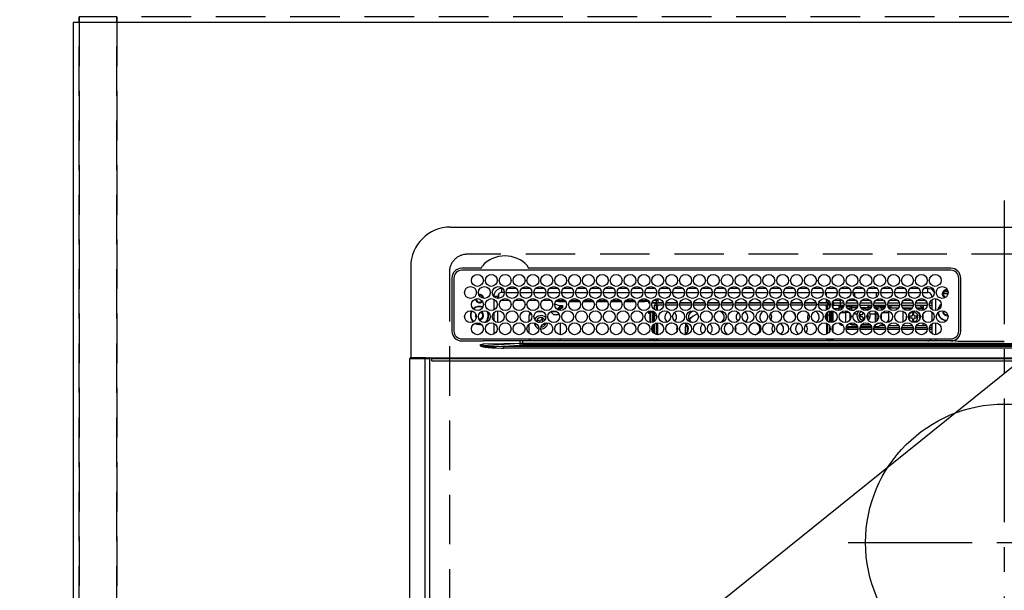
# Model space of a CAD drawing. Extents: x 55896 to 82369, y -11033 to -2163.
# Drawn here: x 71620 to 72117, y -4194 to -3906 of the extents above; entities that cross this region are included whole.
import ezdxf

# ---------------------------------------------------------------- set-up
doc = ezdxf.new("R2010")
doc.units = 0
doc.header["$LTSCALE"] = 50
doc.header["$MEASUREMENT"] = 0
for name, pattern in [('CENTER', [2, 1.25, -0.25, 0.25, -0.25]), ('DASHED', [0.75, 0.5, -0.25]), ('HIDDEN', [0.375, 0.25, -0.125])]:
    doc.linetypes.add(name, pattern=pattern)
doc.layers.get('0').update_dxf_attribs({"linetype": 'CONTINUOUS'})
doc.layers.get('DEFPOINTS').update_dxf_attribs({"color": 146, "linetype": 'CONTINUOUS'})
for name, color, linetype in [('121-キャビネット（中）', 253, 'HIDDEN'), ('126-甲板', 2, 'CONTINUOUS'), ('150-機器', 8, 'CONTINUOUS'), ('160-文字', 254, 'CONTINUOUS'), ('166-寸法B', 11, 'CONTINUOUS')]:
    doc.layers.add(name, color=color, linetype=linetype)
doc.styles.add('KH001', font='txt')
doc.dimstyles.new('KH1xx030', dxfattribs={"dimscale": 30, "dimtxt": 2, "dimasz": 0.6, "dimexe": 0.3, "dimexo": 1.2, "dimgap": 0.5, "dimtad": 3, "dimdec": 1, "dimdsep": 46, "dimlunit": 6, "dimtxsty": 'KH001', "dimblk": 'DOT', "dimcen": 1, "dimdle": 1, "dimclrd": 256, "dimclre": 256, "dimclrt": 256, "dimadec": 0, "dimazin": 0, "dimtfac": 1, "dimtdec": 1, "dimtix": 1, "dimtmove": 2, "dimatfit": 3, "dimldrblk": 'CLOSEDBLANK', "dimfxl": 1, "dimtolj": 1, "dimtzin": 0, "dimlwd": -1, "dimlwe": -1, "dimarcsym": 0})

# ---------------------------------------------------------------- blocks, each defined once
blk = doc.blocks.new('*D70')
at = {"layer": '166-寸法B', "transparency": 16777216}
for p, q in [((71647.19, -3871.55), (71647.19, -3374.37)), ((71677.19, -3383.37), (70982.99, -3383.37))]:
    blk.add_line(p, q, dxfattribs=at)
at = {"layer": 'DEFPOINTS', "color": 0, "transparency": 16777216}
for p in [(71012.99, -3383.37), (71647.19, -3907.55), (71012.99, -3966.55)]:
    blk.add_point(p, dxfattribs=at)
at = {"layer": '166-寸法B', "transparency": 16777216, "insert": (71330.09, -3332.73), "char_height": 60, "attachment_point": 5, "style": 'KH001'}
blk.add_mtext('\\A1;ｶﾞｽ配管位置', dxfattribs=at)
blk = doc.blocks.new('_ClosedBlank')
at = {"color": 0, "linetype": 'ByBlock', "lineweight": -2}
for p, q in [((-1, 0.167), (0, 0)), ((-1, 0.167), (-1, -0.167)), ((0, 0), (-1, -0.167))]:
    blk.add_line(p, q, dxfattribs=at)
blk = doc.blocks.new('_None')
blk = doc.blocks.new('_Dot')
at = {"color": 0, "linetype": 'ByBlock', "lineweight": -2}
blk.add_line((-0.5, 0), (-1, 0), dxfattribs=at)
at = {"color": 0, "linetype": 'ByBlock', "const_width": 0.5}
blk.add_lwpolyline([(-0.25, 0, 1), (0.25, 0, 1)], format="xyb", close=True, dxfattribs=at)
blk = doc.blocks.new('*D71')
at = {"layer": '166-寸法B', "transparency": 16777216}
for p, q in [((71647.19, -3871.55), (71647.19, -3374.37)), ((72269.19, -3871.55), (72269.19, -3374.37)), ((71665.19, -3383.37), (72251.19, -3383.37))]:
    blk.add_line(p, q, dxfattribs=at)
at = {"layer": 'DEFPOINTS', "color": 0, "transparency": 16777216}
for p in [(72269.19, -3383.37), (71647.19, -3907.55), (72269.19, -3907.55)]:
    blk.add_point(p, dxfattribs=at)
at = {"layer": '166-寸法B', "transparency": 16777216, "xscale": 18, "yscale": 18, "zscale": 18, "rotation": 180}
blk.add_blockref('_Dot', (71647.19, -3383.37), dxfattribs=at)
at = {"layer": '166-寸法B', "transparency": 16777216, "xscale": 18, "yscale": 18, "zscale": 18}
blk.add_blockref('_Dot', (72269.19, -3383.37), dxfattribs=at)
at = {"layer": '166-寸法B', "transparency": 16777216, "insert": (71958.19, -3338.37), "char_height": 60, "attachment_point": 5, "style": 'KH001'}
blk.add_mtext('\\A1;622', dxfattribs=at)
blk = doc.blocks.new('HT-F6S_H2')
at = {"layer": '126-甲板', "linetype": 'DASHED'}
for p, q in [((271, 282.65), (-271, 282.65)), ((-280, 273.65), (-280, -170.35))]:
    blk.add_line(p, q, dxfattribs=at)
blk.add_arc((-271, 273.65), 9, 90, 180, dxfattribs=at)
at = {"layer": '150-機器', "color": 161, "linetype": 'CENTER'}
for p, q in [((0, 309.76), (0, -271.88)), ((-78.76, 137), (77.2, 137))]:
    blk.add_line(p, q, dxfattribs=at)
at = {"layer": '150-機器', "color": 13, "linetype": 'Continuous'}
for p, q in [((-279.5, 296.38), (279.5, 296.38)), ((-299.5, 276.38), (-299.5, 230.38)), ((-264.26, 275.6), (-273.7, 275.6)), ((-27, 274.58), (-273.7, 274.58)), ((-264.18, 275.6), (-264.26, 275.6)), ((-264.1, 275.61), (-264.18, 275.6)), ((-243.44, 274.58), (-243.41, 274.7)), ((-239.74, 275.6), (-239.9, 275.61)), ((-27, 275.6), (-239.74, 275.6)), ((-278.72, 270.58), (-278.72, 243.88)), ((-277.7, 270.58), (-277.7, 243.88)), ((-23, 243.88), (-23, 270.58)), ((-22, 243.88), (-21.98, 270.58)), ((-253.6, 263.38), (-253.6, 265.38)), ((-253.16, 265.38), (-253.6, 265.38)), ((-252.35, 263.38), (-253.6, 263.38)), ((-251.35, 263.38), (-245.35, 263.38)), ((-246.16, 265.38), (-250.54, 265.38)), ((-244.35, 263.38), (-238.35, 263.38)), ((-239.16, 265.38), (-243.54, 265.38)), ((-237.35, 263.38), (-231.35, 263.38)), ((-232.16, 265.38), (-236.54, 265.38)), ((-230.35, 263.38), (-224.35, 263.38)), ((-225.16, 265.38), (-229.54, 265.38)), ((-223.35, 263.38), (-217.35, 263.38)), ((-218.16, 265.38), (-222.54, 265.38)), ((-216.35, 263.38), (-210.35, 263.38)), ((-211.16, 265.38), (-215.54, 265.38)), ((-209.35, 263.38), (-203.35, 263.38)), ((-204.16, 265.38), (-208.54, 265.38)), ((-202.35, 263.38), (-196.35, 263.38)), ((-197.16, 265.38), (-201.54, 265.38)), ((-195.35, 263.38), (-189.35, 263.38)), ((-190.16, 265.38), (-194.54, 265.38)), ((-188.35, 263.38), (-182.35, 263.38)), ((-183.16, 265.38), (-187.54, 265.38)), ((-181.35, 263.38), (-175.35, 263.38)), ((-176.16, 265.38), (-180.54, 265.38)), ((-174.35, 263.38), (-168.35, 263.38)), ((-169.16, 265.38), (-173.54, 265.38)), ((-167.35, 263.38), (-161.35, 263.38)), ((-162.16, 265.38), (-166.54, 265.38)), ((-160.35, 263.38), (-154.35, 263.38)), ((-155.16, 265.38), (-159.54, 265.38)), ((-153.35, 263.38), (-147.35, 263.38)), ((-148.16, 265.38), (-152.54, 265.38)), ((-146.35, 263.38), (-140.35, 263.38)), ((-141.16, 265.38), (-145.54, 265.38)), ((-139.35, 263.38), (-133.35, 263.38)), ((-134.16, 265.38), (-138.54, 265.38)), ((-132.35, 263.38), (-126.35, 263.38)), ((-127.16, 265.38), (-131.54, 265.38)), ((-125.35, 263.38), (-119.35, 263.38)), ((-120.16, 265.38), (-124.54, 265.38)), ((-118.35, 263.38), (-112.35, 263.38)), ((-113.16, 265.38), (-117.54, 265.38)), ((-111.35, 263.38), (-105.35, 263.38)), ((-106.16, 265.38), (-110.54, 265.38)), ((-104.35, 263.38), (-98.35, 263.38)), ((-99.16, 265.38), (-103.54, 265.38)), ((-97.35, 263.38), (-91.35, 263.38)), ((-92.16, 265.38), (-96.54, 265.38)), ((-90.35, 263.38), (-84.35, 263.38)), ((-89.85, 263.38), (-89.85, 261.67)), ((-85.16, 265.38), (-89.54, 265.38)), ((-83.35, 263.38), (-77.35, 263.38)), ((-78.16, 265.38), (-82.54, 265.38)), ((-76.35, 263.38), (-70.35, 263.38)), ((-71.16, 265.38), (-75.54, 265.38)), ((-75.4, 261.14), (-75.4, 263.38)), ((-69.35, 263.38), (-63.35, 263.38)), ((-64.16, 265.38), (-68.54, 265.38)), ((-64.6, 263.38), (-64.6, 260.89)), ((-63.6, 263.38), (-63.6, 262.13)), ((-62.35, 263.38), (-56.35, 263.38)), ((-57.16, 265.38), (-61.54, 265.38)), ((-55.35, 263.38), (-49.35, 263.38)), ((-50.16, 265.38), (-54.54, 265.38)), ((-48.35, 263.38), (-42.35, 263.38)), ((-43.16, 265.38), (-47.54, 265.38)), ((-41.35, 263.38), (-38.6, 263.38)), ((-38.6, 265.38), (-40.54, 265.38)), ((-38.6, 263.38), (-38.6, 265.38)), ((-28.37, 263.65), (-30.46, 263.65)), ((-29.4, 264.76), (-29.4, 264.98)), ((-29.4, 264.35), (-29.4, 264.76)), ((-29.4, 264.65), (-28.66, 264.65)), ((-28.6, 264.35), (-28.52, 264.33)), ((-255.6, 261.38), (-257.6, 261.38)), ((-257.6, 261.38), (-257.6, 261.34)), ((-257.6, 259.95), (-257.6, 254.5)), ((-255.6, 260.34), (-255.6, 261.38)), ((-255.3, 262.43), (-255.3, 260.33)), ((-249.63, 259.25), (-254.07, 259.25)), ((-242.63, 259.25), (-247.07, 259.25)), ((-235.63, 259.25), (-240.07, 259.25)), ((-228.63, 259.25), (-233.07, 259.25)), ((-224.8, 258.75), (-226.43, 258.75)), ((-221.63, 259.25), (-226.07, 259.25)), ((-224.8, 259.25), (-224.8, 258.75)), ((-224.8, 258.75), (-221.27, 258.75)), ((-219.43, 258.75), (-214.27, 258.75)), ((-214.63, 259.25), (-219.07, 259.25)), ((-212.43, 258.75), (-207.27, 258.75)), ((-207.63, 259.25), (-212.07, 259.25)), ((-205.43, 258.75), (-200.27, 258.75)), ((-200.63, 259.25), (-205.07, 259.25)), ((-198.43, 258.75), (-193.27, 258.75)), ((-193.63, 259.25), (-198.07, 259.25)), ((-191.43, 258.75), (-186.27, 258.75)), ((-186.63, 259.25), (-191.07, 259.25)), ((-184.43, 258.75), (-181.4, 258.75)), ((-179.63, 259.25), (-184.07, 259.25)), ((-181.4, 258.75), (-181.4, 259.25)), ((-179.4, 258.75), (-181.4, 258.75)), ((-179.4, 258.96), (-179.4, 258.75)), ((-179.4, 258.12), (-179.4, 258.75)), ((-179.4, 258.57), (-179.39, 258.52)), ((-179.39, 258.52), (-179.36, 258.48)), ((-179.36, 258.48), (-179.32, 258.44)), ((-179.32, 258.44), (-179.25, 258.41)), ((-179.25, 258.41), (-179.18, 258.38)), ((-179.18, 258.38), (-179.09, 258.36)), ((-179.09, 258.36), (-179.07, 258.36)), ((-174.85, 259.25), (-177.07, 259.25)), ((-175.7, 259.25), (-175.7, 258.34)), ((-174.85, 260.23), (-174.85, 258.35)), ((-174.85, 257.95), (-174.85, 258.35)), ((-174.85, 258.35), (-172.07, 258.35)), ((-170.63, 258.35), (-165.07, 258.35)), ((-163.63, 258.35), (-158.07, 258.35)), ((-156.63, 258.35), (-151.07, 258.35)), ((-149.63, 258.35), (-144.07, 258.35)), ((-142.63, 258.35), (-137.07, 258.35)), ((-135.63, 258.35), (-130.07, 258.35)), ((-128.63, 258.35), (-123.07, 258.35)), ((-121.63, 258.35), (-116.07, 258.35)), ((-114.63, 258.35), (-109.07, 258.35)), ((-107.63, 258.35), (-102.07, 258.35)), ((-100.63, 258.35), (-95.07, 258.35)), ((-93.63, 258.35), (-89.85, 258.35)), ((-89.85, 260.06), (-89.85, 258.35)), ((-88.63, 259.25), (-89.85, 259.25)), ((-89.85, 258.65), (-88.21, 258.65)), ((-89.85, 258.35), (-89.85, 257.95)), ((-86.49, 258.65), (-86.32, 258.65)), ((-81.63, 259.25), (-86.07, 259.25)), ((-82.7, 258.15), (-82.7, 259.25)), ((-76.4, 259.25), (-79.07, 259.25)), ((-76.4, 259.25), (-76.4, 260.19)), ((-75.67, 259.98), (-76.4, 259.25)), ((-74.63, 259.25), (-76.4, 259.25)), ((-67.63, 259.25), (-72.07, 259.25)), ((-63.6, 259.25), (-65.07, 259.25)), ((-63.6, 259.25), (-64.24, 259.89)), ((-63.6, 260.13), (-63.6, 259.25)), ((-60.63, 259.25), (-63.6, 259.25)), ((-53.63, 259.25), (-58.07, 259.25)), ((-46.63, 259.25), (-51.07, 259.25)), ((-39.63, 259.25), (-44.07, 259.25)), ((-36.6, 259.25), (-37.07, 259.25)), ((-36.6, 261.38), (-36.6, 260.89)), ((-36.6, 261.38), (-36.07, 261.38)), ((-36.6, 259.66), (-36.6, 254.79)), ((-34.6, 254.24), (-34.6, 260.22)), ((-28.43, 262.65), (-31.41, 262.65)), ((-31.38, 263), (-31.16, 263)), ((-31.16, 262.2), (-31.38, 262.2)), ((-31.16, 263), (-30.75, 263)), ((-30.75, 262.2), (-31.16, 262.2)), ((-255.6, 248.14), (-255.6, 254.12)), ((-235.81, 253.75), (-232.89, 253.75)), ((-227.5, 252.25), (-228.93, 253.68)), ((-228.81, 253.75), (-225.89, 253.75)), ((-226.8, 257.69), (-226.8, 257.77)), ((-226.8, 257.69), (-224.8, 256.79)), ((-225.73, 254.89), (-224.5, 255.98)), ((-225.51, 254.73), (-224.5, 254.73)), ((-224.8, 256.79), (-223.3, 256.79)), ((-224.5, 256.79), (-224.5, 255.98)), ((-223.3, 255.87), (-224.5, 255.87)), ((-224.5, 254.3), (-224.5, 255.87)), ((-224, 255.43), (-223.3, 255.43)), ((-224, 254.23), (-224, 255.43)), ((-223.3, 256.79), (-223.2, 256.78)), ((-223.3, 255.43), (-223.3, 255.87)), ((-223.3, 255.87), (-223.2, 255.87)), ((-223.2, 255.43), (-223.3, 255.43)), ((-223.2, 256.78), (-223.11, 256.77)), ((-223.2, 255.87), (-223.11, 255.89)), ((-223.11, 255.44), (-223.2, 255.43)), ((-223.11, 256.77), (-223.02, 256.75)), ((-223.11, 255.89), (-223.02, 255.91)), ((-223.02, 255.46), (-223.11, 255.44)), ((-223.02, 256.75), (-222.95, 256.72)), ((-223.02, 255.91), (-222.95, 255.94)), ((-222.95, 255.49), (-223.02, 255.46)), ((-222.95, 256.72), (-222.88, 256.69)), ((-222.95, 255.94), (-222.88, 255.97)), ((-222.88, 255.53), (-222.95, 255.49)), ((-222.88, 256.69), (-222.84, 256.65)), ((-222.88, 255.97), (-222.84, 256.01)), ((-222.84, 255.57), (-222.88, 255.53)), ((-222.84, 256.65), (-222.81, 256.6)), ((-222.84, 256.01), (-222.81, 256.05)), ((-222.81, 255.61), (-222.84, 255.57)), ((-222.81, 256.6), (-222.8, 256.56)), ((-222.81, 256.05), (-222.8, 256.1)), ((-222.8, 255.65), (-222.81, 255.61)), ((-222.8, 255.65), (-222.8, 256.56)), ((-179.39, 258.08), (-179.4, 258.12)), ((-179.36, 258.04), (-179.39, 258.08)), ((-179.32, 258), (-179.36, 258.04)), ((-179.25, 257.96), (-179.32, 258)), ((-179.18, 257.93), (-179.25, 257.96)), ((-179.09, 257.91), (-179.18, 257.93)), ((-179, 257.9), (-179.09, 257.91)), ((-178.93, 257.9), (-179, 257.9)), ((-175.77, 257.9), (-177.77, 257.9)), ((-177.64, 258.34), (-175.3, 258.34)), ((-176.45, 254.69), (-176.45, 256.95)), ((-176.45, 256.95), (-175.45, 256.95)), ((-176.45, 251.95), (-176.45, 253.45)), ((-175.45, 257.95), (-175.45, 256.95)), ((-171.94, 257.95), (-175.45, 257.95)), ((-175.45, 254.29), (-175.45, 256.95)), ((-171.86, 256.95), (-175.45, 256.95)), ((-174.95, 256.35), (-175.35, 256.35)), ((-175.35, 256.35), (-175.35, 254.27)), ((-175.3, 257.95), (-175.3, 258.34)), ((-175.3, 258.34), (-174.85, 258.14)), ((-174.95, 254.23), (-174.95, 256.35)), ((-174.85, 256.35), (-174.95, 256.35)), ((-174.85, 256.35), (-174.85, 256.95)), ((-164.86, 256.95), (-170.84, 256.95)), ((-164.94, 257.95), (-170.76, 257.95)), ((-157.86, 256.95), (-163.84, 256.95)), ((-157.94, 257.95), (-163.76, 257.95)), ((-150.86, 256.95), (-156.84, 256.95)), ((-150.94, 257.95), (-156.76, 257.95)), ((-143.86, 256.95), (-149.84, 256.95)), ((-143.94, 257.95), (-149.76, 257.95)), ((-136.86, 256.95), (-142.84, 256.95)), ((-136.94, 257.95), (-142.76, 257.95)), ((-129.86, 256.95), (-135.84, 256.95)), ((-129.94, 257.95), (-135.76, 257.95)), ((-122.86, 256.95), (-128.84, 256.95)), ((-122.94, 257.95), (-128.76, 257.95)), ((-115.86, 256.95), (-121.84, 256.95)), ((-115.94, 257.95), (-121.76, 257.95)), ((-108.86, 256.95), (-114.84, 256.95)), ((-108.94, 257.95), (-114.76, 257.95)), ((-101.86, 256.95), (-107.84, 256.95)), ((-101.94, 257.95), (-107.76, 257.95)), ((-94.86, 256.95), (-100.84, 256.95)), ((-94.94, 257.95), (-100.76, 257.95)), ((-89.25, 256.95), (-93.84, 256.95)), ((-89.25, 257.95), (-93.76, 257.95)), ((-89.85, 256.35), (-89.85, 256.95)), ((-89.85, 256.35), (-89.75, 256.35)), ((-89.75, 256.35), (-89.35, 256.35)), ((-89.75, 254.44), (-89.75, 256.35)), ((-89.35, 256.35), (-89.35, 254.63)), ((-89.25, 255.16), (-89.35, 255.16)), ((-89.25, 257.95), (-89.25, 256.95)), ((-89.25, 254.69), (-89.25, 256.95)), ((-88.25, 256.95), (-89.25, 256.95)), ((-89.25, 251.95), (-89.25, 253.45)), ((-88.54, 257.65), (-87.88, 257.65)), ((-88.25, 255.73), (-88.25, 256.95)), ((-88.25, 251.95), (-88.25, 253.99)), ((-87.8, 254.09), (-87.8, 248.16)), ((-87.3, 248.13), (-87.3, 254.13)), ((-87, 248.15), (-87, 254.11)), ((-86.83, 257.55), (-86.5, 257.55)), ((-86.82, 257.65), (-86.2, 257.65)), ((-86.5, 257.55), (-86.5, 255.82)), ((-86.5, 254), (-86.5, 248.25)), ((-86.2, 258.15), (-82.7, 258.15)), ((-86.2, 258.15), (-86.2, 256.85)), ((-82.7, 256.85), (-86.2, 256.85)), ((-83.5, 255.16), (-86.02, 255.16)), ((-83.5, 256.85), (-83.5, 256.31)), ((-83.5, 256.31), (-83.5, 255.62)), ((-83.5, 256.31), (-80.99, 256.31)), ((-83.5, 255.62), (-81.32, 255.62)), ((-83.5, 255.62), (-83.5, 254.25)), ((-82.7, 256.85), (-82.7, 258.15)), ((-82.7, 258.15), (-81, 258.15)), ((-80.87, 256.85), (-82.7, 256.85)), ((-79.9, 253.25), (-79.9, 254.09)), ((-73.87, 256.85), (-79.83, 256.85)), ((-79.7, 258.15), (-74, 258.15)), ((-77.98, 256.81), (-78.09, 256.85)), ((-77.76, 256.71), (-77.98, 256.81)), ((-77.76, 256.71), (-77.76, 256.85)), ((-77.76, 255.89), (-77.76, 256.71)), ((-77.76, 254.72), (-77.76, 255.89)), ((-77.76, 254.37), (-77.76, 254.72)), ((-77.04, 256.85), (-77.04, 256.57)), ((-77.04, 256.57), (-77.04, 255.75)), ((-77.04, 256.57), (-73.92, 256.57)), ((-77.04, 255.75), (-77.04, 254.42)), ((-77.04, 255.75), (-74.24, 255.75)), ((-77.04, 254.42), (-75.79, 254.42)), ((-77.04, 254.42), (-77.04, 254.23)), ((-66.87, 256.85), (-72.83, 256.85)), ((-72.7, 258.15), (-67, 258.15)), ((-68.9, 255.65), (-72.4, 255.65)), ((-71.81, 254.95), (-71, 255.05)), ((-71.4, 253.41), (-71.4, 252.55)), ((-68.9, 256.85), (-68.9, 256.57)), ((-68.9, 256.57), (-68.9, 255.75)), ((-68.9, 256.57), (-66.92, 256.57)), ((-68.9, 255.75), (-68.9, 254.42)), ((-68.9, 255.75), (-67.24, 255.75)), ((-68.9, 254.42), (-68.9, 254.38)), ((-68.9, 254.42), (-68.79, 254.42)), ((-59.87, 256.85), (-65.83, 256.85)), ((-65.78, 256.57), (-64.96, 256.57)), ((-65.7, 258.15), (-60, 258.15)), ((-65.46, 255.75), (-64.96, 255.75)), ((-64.96, 256.57), (-64.96, 256.85)), ((-64.96, 255.75), (-64.96, 256.57)), ((-64.96, 255.09), (-64.96, 255.75)), ((-64.96, 252.6), (-64.96, 253.78)), ((-64.32, 254.65), (-64.35, 254.63)), ((-64.24, 254.72), (-64.32, 254.65)), ((-64.24, 256.85), (-64.24, 256.71)), ((-64.02, 256.81), (-64.24, 256.71)), ((-64.24, 256.71), (-64.24, 255.89)), ((-64.24, 255.89), (-64.24, 254.72)), ((-64.24, 254.72), (-64.24, 254.57)), ((-63.91, 256.85), (-64.02, 256.81)), ((-62.1, 256.85), (-62.1, 256.31)), ((-62.1, 256.31), (-62.1, 255.62)), ((-62.1, 256.31), (-59.99, 256.31)), ((-62.1, 255.62), (-60.32, 255.62)), ((-62.1, 255.62), (-62.1, 254.32)), ((-52.87, 256.85), (-58.83, 256.85)), ((-58.71, 256.31), (-58.5, 256.31)), ((-58.7, 258.15), (-53, 258.15)), ((-58.5, 256.85), (-58.5, 256.31)), ((-58.5, 256.65), (-58.25, 256.65)), ((-58.5, 256.31), (-58.5, 255.82)), ((-58.5, 254), (-58.5, 253.25)), ((-58.25, 255.65), (-58.4, 255.65)), ((-58.25, 255.65), (-58.25, 256.65)), ((-58.25, 256.65), (-57.25, 256.65)), ((-57.25, 255.65), (-58.25, 255.65)), ((-57.25, 256.65), (-57.25, 255.65)), ((-52.91, 256.65), (-57.25, 256.65)), ((-57.25, 255.65), (-53.3, 255.65)), ((-45.87, 256.85), (-51.83, 256.85)), ((-45.91, 256.65), (-51.79, 256.65)), ((-51.7, 258.15), (-46, 258.15)), ((-51.4, 255.65), (-46.3, 255.65)), ((-51.07, 255.63), (-51.13, 255.65)), ((-51.03, 255.57), (-51.07, 255.63)), ((-51.01, 255.46), (-51.03, 255.57)), ((-51, 255.32), (-51.01, 255.46)), ((-51, 255.15), (-51, 255.32)), ((-51, 255.14), (-51, 255.15)), ((-46.69, 255.15), (-51, 255.15)), ((-51, 248.45), (-51, 253.81)), ((-38.87, 256.85), (-44.83, 256.85)), ((-42, 256.65), (-44.79, 256.65)), ((-44.7, 258.15), (-39, 258.15)), ((-44.4, 255.65), (-42, 255.65)), ((-41, 255.15), (-44.01, 255.15)), ((-42, 255.65), (-42, 256.65)), ((-42, 256.65), (-41, 256.65)), ((-41, 255.65), (-42, 255.65)), ((-41, 256.65), (-41, 255.65)), ((-41, 255.65), (-41, 255.15)), ((-41, 254.35), (-41, 255.15)), ((-36.6, 256.85), (-37.83, 256.85)), ((-37.7, 258.15), (-36.6, 258.15)), ((-36.6, 253.56), (-36.6, 248.69)), ((-30.75, 253.75), (-30.72, 254.06)), ((-266.55, 251.75), (-266.51, 252.1)), ((-266.42, 251.08), (-266.55, 251.75)), ((-266.36, 250.95), (-266.42, 251.08)), ((-264.8, 249.65), (-264.96, 249.66)), ((-257.6, 253.11), (-257.6, 249.14)), ((-238.82, 252.73), (-239.8, 251.75)), ((-239.8, 248.56), (-239.8, 251.75)), ((-235.34, 249.27), (-235.62, 248.52)), ((-235.62, 248.52), (-234.78, 248.2)), ((-234.5, 248.95), (-235.34, 249.27)), ((-233.53, 250.07), (-233.85, 249.23)), ((-232.78, 249.79), (-233.53, 250.07)), ((-233.1, 248.95), (-232.78, 249.79)), ((-227.5, 252.25), (-224.57, 252.25)), ((-179.4, 253.13), (-179.39, 253.17)), ((-179.4, 252.9), (-179.4, 253.13)), ((-179.39, 252.86), (-179.4, 252.9)), ((-179.39, 253.17), (-179.36, 253.22)), ((-179.36, 252.82), (-179.39, 252.86)), ((-179.36, 253.22), (-179.32, 253.26)), ((-179.32, 252.78), (-179.36, 252.82)), ((-179.32, 253.26), (-179.25, 253.29)), ((-179.25, 252.74), (-179.32, 252.78)), ((-179.25, 253.29), (-179.18, 253.32)), ((-179.18, 252.71), (-179.25, 252.74)), ((-179.18, 253.32), (-179.09, 253.34)), ((-179.09, 252.69), (-179.18, 252.71)), ((-179.09, 253.34), (-179, 253.35)), ((-179, 252.68), (-179.09, 252.69)), ((-179, 253.35), (-178.9, 253.36)), ((-178.9, 252.68), (-179, 252.68)), ((-176.45, 253.36), (-178.9, 253.36)), ((-178.9, 253.12), (-178.9, 252.68)), ((-178.9, 253.12), (-178.3, 253.12)), ((-178.8, 252.68), (-178.9, 252.68)), ((-178.8, 252.68), (-178.8, 248.16)), ((-178.3, 248.13), (-178.3, 253.12)), ((-177.3, 253.36), (-177.3, 253.19)), ((-177.3, 253.19), (-176.8, 253.19)), ((-177.3, 252.37), (-177.3, 253.19)), ((-176.8, 252.37), (-177.3, 252.37)), ((-177.3, 252.37), (-177.3, 251.83)), ((-176.8, 251.83), (-177.3, 251.83)), ((-177.3, 248.32), (-177.3, 251.83)), ((-176.8, 253.36), (-176.8, 253.19)), ((-176.8, 253.19), (-176.8, 252.37)), ((-176.8, 252.37), (-176.8, 251.83)), ((-176.8, 251.83), (-176.8, 248.56)), ((-176.45, 248.81), (-176.45, 251.95)), ((-176.45, 251.95), (-175.46, 251.95)), ((-175.45, 250.36), (-175.45, 251.95)), ((-158.3, 250.34), (-159, 249.55)), ((-157.74, 250.86), (-158.3, 250.34)), ((-89.75, 249.33), (-89.75, 252.93)), ((-89.35, 253.36), (-89.35, 248.89)), ((-88.25, 251.95), (-89.25, 251.95)), ((-89.25, 248.81), (-89.25, 251.95)), ((-88.25, 248.27), (-88.25, 251.95)), ((-82.47, 253.25), (-79.9, 253.25)), ((-79.9, 248.16), (-79.9, 253.25)), ((-77.76, 249.62), (-77.76, 252.64)), ((-75.96, 252.6), (-74.26, 252.6)), ((-71.9, 252.05), (-72.8, 252.05)), ((-72.8, 252.05), (-72.8, 251.25)), ((-72.8, 251.25), (-71.9, 251.25)), ((-71.4, 250.75), (-71.4, 249.85)), ((-71.4, 249.85), (-70.64, 249.85)), ((-70.6, 249.93), (-70.6, 250.75)), ((-69.35, 251.25), (-69.2, 251.25)), ((-69.2, 251.25), (-69.2, 252.05)), ((-69.2, 252.05), (-69.2, 252.05)), ((-67.74, 252.6), (-64.96, 252.6)), ((-64.96, 248.47), (-64.96, 252.6)), ((-64.24, 253.26), (-64.24, 252.76)), ((-64.02, 252.87), (-64.24, 252.76)), ((-64.24, 252.76), (-64.24, 248.99)), ((-63.94, 252.91), (-64.02, 252.87)), ((-62.1, 252.33), (-62.1, 249.93)), ((-61.47, 253.25), (-58.5, 253.25)), ((-58.5, 248.46), (-58.52, 248.25)), ((-58.5, 253.25), (-58.5, 249.55)), ((-58.5, 249.55), (-58.5, 248.46)), ((-49.39, 251.23), (-49.37, 251.43)), ((-49.39, 250.66), (-49.39, 251.23)), ((-46.9, 251.35), (-47.8, 251.35)), ((-47.8, 251.35), (-47.8, 250.55)), ((-47.8, 250.55), (-46.9, 250.55)), ((-46.4, 252.75), (-46.4, 251.85)), ((-45.6, 252.75), (-46.4, 252.75)), ((-46.4, 250.05), (-46.4, 249.15)), ((-46.4, 249.15), (-45.6, 249.15)), ((-45.6, 251.85), (-45.6, 252.75)), ((-45.6, 249.15), (-45.6, 250.05)), ((-44.2, 251.35), (-45.1, 251.35)), ((-45.1, 250.55), (-44.2, 250.55)), ((-44.2, 250.55), (-44.2, 251.35)), ((-41, 249.72), (-41, 252.53)), ((-267.09, 247.76), (-266.1, 247.34)), ((-266.85, 247.86), (-266.04, 247.53)), ((-266.1, 247.34), (-264.8, 247.15)), ((-266.04, 247.53), (-264.8, 247.35)), ((-264.8, 247.35), (-264.04, 247.42)), ((-264.8, 247.15), (-263.84, 247.25)), ((-257.6, 247.75), (-257.6, 242.3)), ((-239.8, 242.75), (-239.8, 247.31)), ((-234.78, 248.2), (-234.7, 248.16)), ((-234.7, 248.16), (-234.68, 248.15)), ((-232.69, 247.39), (-232.26, 247.23)), ((-232.26, 247.23), (-232.05, 247.78)), ((-231.47, 247.91), (-231.56, 247.39)), ((-224, 242.03), (-224, 248.02)), ((-178.51, 248.13), (-178.3, 248.13)), ((-178.3, 248.13), (-178.3, 248.13)), ((-177.3, 243.3), (-177.3, 246.76)), ((-176.8, 247.31), (-176.8, 242.75)), ((-176.45, 242.49), (-176.45, 247.57)), ((-175.45, 242.09), (-175.45, 247.97)), ((-175.35, 247.99), (-175.35, 247.4)), ((-175.35, 247.4), (-174.95, 247.4)), ((-175.35, 247.4), (-175.35, 242.07)), ((-174.95, 247.4), (-174.95, 248.03)), ((-174.95, 247.4), (-174.95, 242.03)), ((-168.51, 247.95), (-168.35, 247.95)), ((-168.35, 247.95), (-167.69, 248.02)), ((-160.91, 246.95), (-161.09, 245.72)), ((-160.09, 246.61), (-161.09, 245.72)), ((-161.09, 245.72), (-161.09, 242.23)), ((-160.73, 247.47), (-160.91, 246.95)), ((-160.08, 246.91), (-160.09, 246.61)), ((-160.09, 246.61), (-160.09, 242.97)), ((-133.01, 248.02), (-132.35, 247.95)), ((-132.35, 247.95), (-132.19, 247.95)), ((-89.75, 247.4), (-89.75, 247.82)), ((-89.35, 247.4), (-89.75, 247.4)), ((-89.75, 247.4), (-89.75, 242.24)), ((-89.35, 247.63), (-89.35, 247.4)), ((-89.35, 247.4), (-89.35, 242.43)), ((-89.25, 242.49), (-89.25, 247.57)), ((-88.25, 243.53), (-88.25, 246.52)), ((-86.5, 246.43), (-86.5, 243.62)), ((-81.5, 246.89), (-81.5, 246.79)), ((-81.42, 246.79), (-81.5, 246.79)), ((-78.84, 244.65), (-79.83, 244.65)), ((-79.78, 245.65), (-78.84, 245.65)), ((-79.37, 246.65), (-79.3, 246.65)), ((-79.36, 246.68), (-79.32, 246.66)), ((-79.32, 246.66), (-79.24, 246.62)), ((-78.84, 244.65), (-78.84, 245.65)), ((-78.84, 245.65), (-73.92, 245.65)), ((-73.87, 244.65), (-78.84, 244.65)), ((-77.76, 247.39), (-77.76, 247.89)), ((-74.06, 246.13), (-77.1, 246.13)), ((-77.04, 248.02), (-77.04, 247.22)), ((-77.04, 247.22), (-74.8, 247.22)), ((-66.87, 244.65), (-72.83, 244.65)), ((-72.78, 245.65), (-66.92, 245.65)), ((-67.06, 246.13), (-72.64, 246.13)), ((-71.9, 247.22), (-67.8, 247.22)), ((-59.87, 244.65), (-65.83, 244.65)), ((-65.78, 245.65), (-59.92, 245.65)), ((-64.9, 246.13), (-65.64, 246.13)), ((-64.24, 247.68), (-64.24, 247.39)), ((-62.7, 246.65), (-60.33, 246.65)), ((-62.1, 247.93), (-62.1, 247.88)), ((-62.1, 247.88), (-61.91, 247.88)), ((-60.5, 246.79), (-62.04, 246.79)), ((-60.5, 246.79), (-60.5, 246.89)), ((-60.42, 246.79), (-60.5, 246.79)), ((-52.87, 244.65), (-58.83, 244.65)), ((-58.78, 245.65), (-52.92, 245.65)), ((-58.37, 246.65), (-53.33, 246.65)), ((-45.87, 244.65), (-51.83, 244.65)), ((-51.78, 245.65), (-45.92, 245.65)), ((-51.37, 246.65), (-46.33, 246.65)), ((-51, 246.65), (-51, 247.12)), ((-38.87, 244.65), (-44.83, 244.65)), ((-44.78, 245.65), (-38.92, 245.65)), ((-44.37, 246.65), (-39.33, 246.65)), ((-41, 246.65), (-41, 247.9)), ((-36.6, 244.65), (-37.83, 244.65)), ((-37.78, 245.65), (-36.6, 245.65)), ((-37.37, 246.65), (-36.6, 246.65)), ((-36.6, 247.46), (-36.6, 242.59)), ((-34.6, 242.04), (-34.6, 248.02)), ((-273.7, 239.88), (-27, 239.88)), ((-273.7, 238.85), (-264.45, 238.85)), ((-264.45, 238.85), (-262.84, 238.88)), ((-262.84, 239.79), (-262.84, 239.88)), ((-262.84, 238.88), (-262.84, 239.02)), ((-262.32, 238.88), (-262.84, 238.88)), ((-244.36, 238.88), (-262.32, 238.88)), ((-242.95, 238.88), (-244.36, 238.88)), ((-242.95, 237.68), (-242.95, 238.88)), ((-146.93, 238.88), (-242.95, 238.88)), ((-239.8, 239.75), (-239.8, 239.88)), ((-239.8, 239.75), (-238.93, 238.88)), ((-224, 238.88), (-224, 239.88)), ((-178.8, 239.88), (-178.8, 238.88)), ((-178.3, 238.88), (-178.3, 239.88)), ((-177.3, 238.88), (-177.3, 239.88)), ((-176.8, 239.88), (-176.8, 238.88)), ((-176.45, 239.18), (-176.45, 239.88)), ((-176.35, 238.98), (-176.35, 238.88)), ((-175.45, 238.85), (-175.45, 239.88)), ((-175.35, 239.88), (-175.35, 238.88)), ((-174.95, 239.88), (-174.95, 238.88)), ((-24.72, 238.88), (-146.93, 238.88)), ((-89.75, 239.88), (-89.75, 238.88)), ((-89.35, 239.88), (-89.35, 238.88)), ((-89.25, 238.85), (-89.25, 239.88)), ((-88.35, 238.98), (-88.35, 238.88)), ((-88.25, 239.18), (-88.25, 239.88)), ((-87.8, 239.88), (-87.8, 238.88)), ((-87.3, 238.88), (-87.3, 239.88)), ((-87, 238.88), (-87, 239.88)), ((-86.5, 239.88), (-86.5, 238.88)), ((-34.6, 239.88), (-34.6, 238.88)), ((-27, 239.88), (-27, 239.78)), ((-27, 239.02), (-27, 238.88)), ((-21.98, 238.79), (0, 238.79)), ((-264.45, 236.88), (-264.45, 236.36)), ((-264.42, 236.35), (-264.45, 236.36)), ((-264.45, 236.36), (-264.42, 236.35)), ((-262.94, 236.18), (-264.42, 236.35)), ((-264.42, 236.35), (-263.01, 235.92)), ((-263, 235.95), (-263.01, 235.92)), ((-262.99, 235.98), (-263, 235.95)), ((-262.98, 236.02), (-262.99, 235.98)), ((-262.97, 236.05), (-262.98, 236.02)), ((-262.96, 236.08), (-262.97, 236.05)), ((-262.95, 236.15), (-262.96, 236.12)), ((-262.96, 236.12), (-262.96, 236.08)), ((-262.95, 237.38), (-252.59, 237.55)), ((-244.45, 237.52), (-262.95, 236.41)), ((-262.95, 236.41), (-262.95, 237.38)), ((-262.94, 236.18), (-262.95, 236.15)), ((-252.65, 236.24), (-244.37, 236.73)), ((-252.65, 236.24), (252.65, 236.24)), ((-252.65, 236.24), (-252.65, 235.3)), ((252.65, 235.3), (-252.65, 235.3)), ((-252.59, 237.55), (-244.45, 237.68)), ((-244.45, 237.68), (-244.45, 237.52)), ((-244.45, 237.68), (-242.95, 237.68)), ((-242.95, 237.56), (-242.95, 237.68)), ((-242.95, 237.68), (-106.9, 237.68)), ((-242.95, 237.56), (242.95, 237.56)), ((-242.95, 237.56), (-242.95, 236.78)), ((242.95, 236.78), (-242.95, 236.78)), ((-106.9, 237.68), (0, 237.68)), ((-299.9, -131.32), (-299.9, 230.08)), ((-299.9, 230.08), (-297.9, 230.08)), ((-297.9, 230.38), (-299.6, 230.38)), ((-292.17, 230.38), (-297.9, 230.38)), ((-297.9, 230.08), (-297.9, 230.38)), ((-297.9, 230.08), (-292.17, 230.08)), ((-291.82, 230.38), (-292.17, 230.38)), ((-292.17, 230.08), (-292.17, 230.38)), ((-292.17, 230.08), (-291.67, 230.08)), ((-292.17, -131.32), (-292.17, 230.08)), ((-291.81, 230.38), (-291.82, 230.38)), ((-291.79, 230.37), (-291.82, 230.38)), ((-291.81, 230.38), (-289.1, 230.38)), ((-291.76, 230.35), (-291.79, 230.37)), ((-291.73, 230.33), (-291.76, 230.35)), ((-291.71, 230.29), (-291.73, 230.33)), ((-291.69, 230.24), (-291.71, 230.29)), ((-291.68, 230.19), (-291.69, 230.24)), ((-291.67, 230.14), (-291.68, 230.19)), ((-291.67, 230.08), (-291.67, 230.14)), ((-291.67, 230.08), (-289.9, 230.08)), ((-290.02, 230.37), (-290.05, 230.38)), ((-289.99, 230.35), (-290.02, 230.37)), ((-289.97, 230.33), (-289.99, 230.35)), ((-289.94, 230.29), (-289.97, 230.33)), ((-289.93, 230.24), (-289.94, 230.29)), ((-289.91, 230.19), (-289.93, 230.24)), ((-289.9, 230.14), (-289.91, 230.19)), ((-289.9, 230.08), (-289.9, 230.14)), ((-289.9, -131.32), (-289.9, 230.08)), ((-289.1, 230.38), (289.1, 230.38)), ((-289.1, 230.38), (-289.1, 229.88)), ((289.1, 229.88), (-289.1, 229.88)), ((-289.1, 229.88), (-289.1, 229.18)), ((-288.8, 228.88), (288.8, 228.88))]:
    blk.add_line(p, q, dxfattribs=at)
for points in [[(-264.45, 236.36), (-262.95, 236.41)], [(-263.01, 235.92), (-261.97, 235.72), (-260.5, 235.55), (-258.62, 235.43), (-256.37, 235.34), (-253.76, 235.3), (-252.65, 235.3)], [(-262.94, 236.18), (-261.91, 236.12), (-260.45, 236.1), (-258.59, 236.1), (-256.35, 236.14), (-253.76, 236.2), (-252.65, 236.24)], [(-242.95, 237.56), (-244.45, 237.52)], [(-242.95, 236.78), (-244.37, 236.73)]]:
    blk.add_lwpolyline(points, dxfattribs=at)
for centre, radius in [((-265.85, 269.43), 3), ((-258.85, 269.43), 3), ((-251.85, 269.43), 3), ((-244.85, 269.43), 3), ((-237.85, 269.43), 3), ((-230.85, 269.43), 3), ((-223.85, 269.43), 3), ((-216.85, 269.43), 3), ((-209.85, 269.43), 3), ((-202.85, 269.43), 3), ((-195.85, 269.43), 3), ((-188.85, 269.43), 3), ((-181.85, 269.43), 3), ((-174.85, 269.43), 3), ((-167.85, 269.43), 3), ((-160.85, 269.43), 3), ((-153.85, 269.43), 3), ((-146.85, 269.43), 3), ((-139.85, 269.43), 3), ((-132.85, 269.43), 3), ((-125.85, 269.43), 3), ((-118.85, 269.43), 3), ((-111.85, 269.43), 3), ((-104.85, 269.43), 3), ((-97.85, 269.43), 3), ((-90.85, 269.43), 3), ((-83.85, 269.43), 3), ((-76.85, 269.43), 3), ((-69.85, 269.43), 3), ((-62.85, 269.43), 3), ((-55.85, 269.43), 3), ((-48.85, 269.43), 3), ((-41.85, 269.43), 3), ((-34.85, 269.43), 3), ((-269.35, 263.33), 3), ((-262.35, 263.33), 3), ((-255.35, 263.33), 3), ((-248.35, 263.33), 3), ((-241.35, 263.33), 3), ((-234.35, 263.33), 3), ((-227.35, 263.33), 3), ((-220.35, 263.33), 3), ((-213.35, 263.33), 3), ((-206.35, 263.33), 3), ((-199.35, 263.33), 3), ((-192.35, 263.33), 3), ((-185.35, 263.33), 3), ((-178.35, 263.33), 3), ((-171.35, 263.33), 3), ((-164.35, 263.33), 3), ((-157.35, 263.33), 3), ((-150.35, 263.33), 3), ((-143.35, 263.33), 3), ((-136.35, 263.33), 3), ((-129.35, 263.33), 3), ((-122.35, 263.33), 3), ((-115.35, 263.33), 3), ((-108.35, 263.33), 3), ((-101.35, 263.33), 3), ((-94.35, 263.33), 3), ((-87.35, 263.33), 3), ((-80.35, 263.33), 3), ((-73.35, 263.33), 3), ((-66.35, 263.33), 3), ((-59.35, 263.33), 3), ((-52.35, 263.33), 3), ((-45.35, 263.33), 3), ((-38.35, 263.33), 3), ((-31.35, 263.33), 3), ((-265.85, 257.23), 3), ((-258.85, 257.23), 3), ((-251.85, 257.23), 3), ((-244.85, 257.23), 3), ((-237.85, 257.23), 3), ((-230.85, 257.23), 3), ((-223.85, 257.23), 3), ((-216.85, 257.23), 3), ((-209.85, 257.23), 3), ((-202.85, 257.23), 3), ((-195.85, 257.23), 3), ((-188.85, 257.23), 3), ((-181.85, 257.23), 3), ((-174.85, 257.23), 3), ((-167.85, 257.23), 3), ((-160.85, 257.23), 3), ((-153.85, 257.23), 3), ((-146.85, 257.23), 3), ((-139.85, 257.23), 3), ((-132.85, 257.23), 3), ((-125.85, 257.23), 3), ((-118.85, 257.23), 3), ((-111.85, 257.23), 3), ((-104.85, 257.23), 3), ((-97.85, 257.23), 3), ((-90.85, 257.23), 3), ((-83.85, 257.23), 3), ((-76.85, 257.23), 3), ((-69.85, 257.23), 3), ((-62.85, 257.23), 3), ((-55.85, 257.23), 3), ((-48.85, 257.23), 3), ((-41.85, 257.23), 3), ((-34.85, 257.23), 3), ((-269.35, 251.13), 3), ((-262.35, 251.13), 3), ((-255.35, 251.13), 3), ((-248.35, 251.13), 3), ((-241.35, 251.13), 3), ((-234.35, 251.13), 3), ((-227.35, 251.13), 3), ((-220.35, 251.13), 3), ((-213.35, 251.13), 3), ((-206.35, 251.13), 3), ((-199.35, 251.13), 3), ((-192.35, 251.13), 3), ((-185.35, 251.13), 3), ((-178.35, 251.13), 3), ((-171.35, 251.13), 3), ((-164.35, 251.13), 3), ((-157.35, 251.13), 3), ((-150.35, 251.13), 3), ((-143.35, 251.13), 3), ((-136.35, 251.13), 3), ((-129.35, 251.13), 3), ((-122.35, 251.13), 3), ((-115.35, 251.13), 3), ((-108.35, 251.13), 3), ((-101.35, 251.13), 3), ((-94.35, 251.13), 3), ((-87.35, 251.13), 3), ((-80.35, 251.13), 3), ((-73.35, 251.13), 3), ((-66.35, 251.13), 3), ((-59.35, 251.13), 3), ((-52.35, 251.13), 3), ((-45.35, 251.13), 3), ((-38.35, 251.13), 3), ((-31.35, 251.13), 3), ((-265.85, 245.03), 3), ((-258.85, 245.03), 3), ((-251.85, 245.03), 3), ((-244.85, 245.03), 3), ((-237.85, 245.03), 3), ((-230.85, 245.03), 3), ((-223.85, 245.03), 3), ((-216.85, 245.03), 3), ((-209.85, 245.03), 3), ((-202.85, 245.03), 3), ((-195.85, 245.03), 3), ((-188.85, 245.03), 3), ((-181.85, 245.03), 3), ((-174.85, 245.03), 3), ((-167.85, 245.03), 3), ((-160.85, 245.03), 3), ((-153.85, 245.03), 3), ((-146.85, 245.03), 3), ((-139.85, 245.03), 3), ((-132.85, 245.03), 3), ((-125.85, 245.03), 3), ((-118.85, 245.03), 3), ((-111.85, 245.03), 3), ((-104.85, 245.03), 3), ((-97.85, 245.03), 3), ((-90.85, 245.03), 3), ((-83.85, 245.03), 3), ((-76.85, 245.03), 3), ((-69.85, 245.03), 3), ((-62.85, 245.03), 3), ((-55.85, 245.03), 3), ((-48.85, 245.03), 3), ((-41.85, 245.03), 3), ((-34.85, 245.03), 3), ((0, 137), 70)]:
    blk.add_circle(centre, radius, dxfattribs=at)
for centre, radius, start, end in [((-279.5, 276.38), 20, 90, 180), ((-252, 266.38), 15.45, 42.5616, 137.4384), ((-273.7, 270.57), 5.03, 90.0492, 179.9508), ((-273.7, 270.58), 4, 90, 180), ((-264.95, 276.93), 1.58, 302.9347, 356.2949), ((-239.06, 276.93), 1.57, 183.5909, 237.4553), ((-27, 270.58), 5.02, 0, 90.0007), ((-27, 270.58), 4, 0, 90), ((-253.6, 261.38), 4, 90, 180), ((-253.6, 261.38), 2, 90, 180), ((-38.6, 261.38), 4, 36.3893, 90), ((-38.6, 261.38), 2, 0, 90), ((-29, 262.6), 2.2, 100.4757, 169.5243), ((-29, 262.6), 1.8, 102.8697, 167.1303), ((-29, 262.6), 2.41, 86.7819, 99.5486), ((-264.8, 260.25), 2.1, 185.7005, 270), ((-264.8, 260.25), 1.75, 183.4296, 270), ((-264.8, 260.25), 2.1, 2.6763, 100.2734), ((-264.8, 260.25), 1.75, 5.3114, 97.6396), ((-264.8, 260.25), 1.75, 270, 318.258), ((-264.8, 260.25), 2.1, 270, 315.9879), ((-87.3, 258.15), 1.1, 0, 35.8453), ((-29, 262.6), 2.41, 170.4514, 189.5486), ((-29, 262.6), 2.2, 190.4757, 242.7376), ((-29, 262.6), 1.8, 192.8697, 251.0077), ((-264.8, 251.75), 4.6, 149.6975, 225.8883), ((-264.8, 251.75), 4.4, 148.8905, 226.6953), ((-264.8, 251.75), 4.6, 68.3311, 133.3728), ((-264.8, 251.75), 4.4, 68.5075, 133.1964), ((-264.8, 251.75), 1.75, 258.6737, 72.8084), ((-264.8, 251.75), 2.1, 270, 65.9772), ((-264.8, 251.75), 4.4, 304.5881, 26.8909), ((-264.8, 251.75), 4.6, 308.6441, 22.8348), ((-175.45, 256.95), 1, 90, 180), ((-168.35, 250.95), 3, 116.6744, 236.5588), ((-156.35, 250.95), 3, 89.688, 250.1975), ((-144.35, 250.95), 3, 289.8024, 90.3119), ((-132.35, 250.95), 3, 303.441, 63.3255), ((-120.35, 250.95), 3, 104.4832, 245.3817), ((-108.35, 250.95), 3, 1.6938, 178.3062), ((-96.35, 250.95), 3, 294.6181, 75.5167), ((-89.25, 256.95), 1, 0, 90), ((-79.77, 251.28), 5.03, 66.4236, 89.2709), ((-79.9, 252.62), 3, 44.427, 79.4728), ((-77.08, 258.27), 1.7, 246.5103, 271.176), ((-77.08, 257.45), 1.7, 246.5177, 271.1686), ((-77.04, 255.42), 1, 224.427, 270), ((-71, 251.65), 3.4, 133.2301, 251.8476), ((-71.07, 251.68), 2.33, 114.0303, 180.7571), ((-71, 251.65), 3.4, 51.8555, 90), ((-71, 251.65), 3.4, 313.8139, 33.36), ((-64.92, 258.27), 1.7, 268.8237, 293.4902), ((-64.92, 257.45), 1.7, 268.8312, 293.4827), ((-62.2, 251.2), 5.11, 88.8262, 113.4876), ((-62.1, 252.62), 3, 90, 135.573), ((-46, 250.95), 3.4, 326.3964, 64.1253), ((-29, 253.75), 4.6, 128.3299, 170.2137), ((-29, 253.75), 4.4, 130.4168, 168.1268), ((-29, 253.75), 2.1, 170.0153, 286.2609), ((-29, 253.75), 1.75, 180, 286.5106), ((-264.8, 251.75), 2.1, 156.6037, 218.9822), ((-237.8, 251.75), 2, 133.6054, 180), ((-233.8, 248.25), 3.4, 44.8298, 156.8129), ((-233.79, 248.31), 2.36, 32.7379, 168.8092), ((-234.32, 249.41), 0.5, 248.9188, 338.9188), ((-232.64, 248.77), 0.5, 158.9188, 220.6476), ((-178.95, 253.83), 0.707, 236.2436, 273.6871), ((-168.35, 250.95), 3, 314.3995, 50.6781), ((-148.81, 238.32), 15.38, 112.5054, 131.9904), ((-132.35, 250.95), 3, 129.3219, 225.6006), ((-120.35, 250.95), 3, 328.5285, 35.5344), ((-96.35, 250.95), 3, 144.4656, 211.4715), ((-79.82, 248.65), 4.6, 65.1108, 91.055), ((-71.03, 251.64), 2.37, 179.6489, 268.8672), ((-71.9, 252.55), 0.5, 270, 0), ((-71.9, 250.75), 0.5, 0, 90), ((-70.1, 250.75), 0.5, 120.0676, 180), ((-70.81, 251.63), 2.23, 317.6379, 28.4817), ((-64.93, 254.11), 1.5, 268.8003, 296.9763), ((-60.16, 249.63), 1.66, 295.5931, 357.3916), ((-46.02, 251), 2.35, 89.4893, 156.6168), ((-45.99, 250.95), 2.4, 228.4974, 90.2081), ((-46.9, 251.85), 0.5, 270, 0), ((-46.9, 250.05), 0.5, 0, 90), ((-45.1, 251.85), 0.5, 180, 270), ((-45.1, 250.05), 0.5, 90, 180), ((-29, 253.75), 4.6, 187.4356, 268.8406), ((-29, 253.75), 4.4, 185.4014, 270), ((-273.7, 243.88), 5.03, 180.0499, 269.9501), ((-273.7, 243.88), 4, 180, 270), ((-233.8, 248.25), 3.4, 185.0081, 252.0113), ((-233.8, 248.25), 3.4, 269.2455, 355.6965), ((-233.76, 248.21), 2.35, 272.1739, 339.4622), ((-162.35, 244.95), 3, 155.6507, 202.7376), ((-162.35, 244.95), 3, 287.4494, 78.4551), ((-150.35, 244.95), 3, 124.4292, 233.0385), ((-150.35, 244.95), 3, 306.9615, 55.5708), ((-138.35, 244.95), 3, 101.545, 252.5507), ((-138.35, 244.95), 3, 337.2623, 24.3493), ((-126.35, 244.95), 3, 283.6315, 93.9571), ((-114.35, 244.95), 3, 137.6152, 220.4152), ((-114.35, 244.95), 3, 296.4091, 67.1353), ((-102.35, 244.95), 3, 112.8647, 243.5909), ((-102.35, 244.95), 3, 319.5847, 42.3848), ((-81.62, 248.73), 1.94, 202.0643, 273.4982), ((-77.19, 250.65), 4.52, 243.0277, 271.1974), ((-79.41, 244.36), 3.45, 61.3339, 71.7838), ((-77.07, 248.73), 1.51, 243.0316, 271.1921), ((-64.81, 250.65), 4.52, 268.8026, 296.9723), ((-64.92, 248.71), 1.48, 270.8953, 297.0589), ((-62.19, 243.36), 4.51, 88.8, 116.9734), ((-62.07, 245.28), 1.51, 88.8001, 116.9717), ((-27, 243.88), 4, 270, 0), ((-27, 243.88), 5, 270, 0), ((-240.37, 237.98), 4.09, 167.262, 184.1834), ((-237.8, 239.75), 2, 180, 206.1934), ((-176.08, 239.24), 0.376, 190.3009, 262.5948), ((-88.62, 239.24), 0.376, 277.392, 349.7044), ((-38.6, 240.88), 2, 270, 330), ((-21.96, 282.19), 43.4, 266.3599, 269.9706), ((-442.07, 770.75), 562.64, 288.4029, 288.5635), ((-249.53, 237.21), 13.45, 183.4239, 184.3709), ((-235.23, 238), 9.23, 183.0363, 187.9053), ((-299.6, 230.08), 0.3, 90, 180), ((-288.8, 229.18), 0.3, 180, 270)]:
    blk.add_arc(centre, radius, start, end, dxfattribs=at)

msp = doc.modelspace()

# ---------------------------------------------------------------- linework, layer by layer
at = {"layer": '121-キャビネット（中）', "ltscale": 2}
msp.add_lwpolyline([(74388.19, -4544.55), (71650.19, -4544.55), (71650.19, -3904.55)], dxfattribs=at)
at = {"layer": '126-甲板'}
msp.add_lwpolyline([(74391.19, -3907.55), (71647.19, -3907.55), (71647.19, -4554.55), (74391.19, -4554.55)], close=True, dxfattribs=at)
at = {"layer": 'DEFPOINTS', "linetype": 'DASHED'}
for points in [[(71650.19, -4544.55), (71669.19, -4544.55), (71669.19, -3904.55), (71650.19, -3904.55)], [(71669.19, -4544.55), (72569.19, -4544.55), (72569.19, -3904.55), (71669.19, -3904.55)]]:
    msp.add_lwpolyline(points, close=True, dxfattribs=at)

# ---------------------------------------------------------------- block references
at = {"layer": '150-機器'}
msp.add_blockref('HT-F6S_H2', (72116.99, -4307.2), dxfattribs=at)

# ---------------------------------------------------------------- dimensions: what is measured, and where the dimension line sits
at = {"layer": '166-寸法B'}
dim = msp.add_linear_dim(base=(71012.99, -3383.37), p1=(71647.19, -3907.55), p2=(71012.99, -3966.55), text='ｶﾞｽ配管位置', dimstyle='KH1xx030', override={"dimblk1": 'None', "dimblk2": 'None', "dimsah": 1, "dimse2": 1}, dxfattribs=at)
dim.commit()
dim.dimension.update_dxf_attribs({"geometry": '*D70', "text_midpoint": (71330.09, -3332.73)})
dim = msp.add_linear_dim(base=(72269.19, -3383.37), p1=(71647.19, -3907.55), p2=(72269.19, -3907.55), dimstyle='KH1xx030', dxfattribs=at)
dim.commit()
dim.dimension.update_dxf_attribs({"geometry": '*D71', "text_midpoint": (71958.19, -3338.37)})

# ---------------------------------------------------------------- leaders
at = {"layer": '160-文字', "annotation_type": 0, "has_hookline": 1, "hookline_direction": 1, "text_width": 922.86}
msp.add_leader([(72244.36, -3982.26), (71482.68, -4595.77), (71482.08, -4595.77)], dimstyle='KH1xx030', override={"dimgap": 0.5, "dimtad": 1}, dxfattribs=at)

doc.saveas('drawing.dxf')
